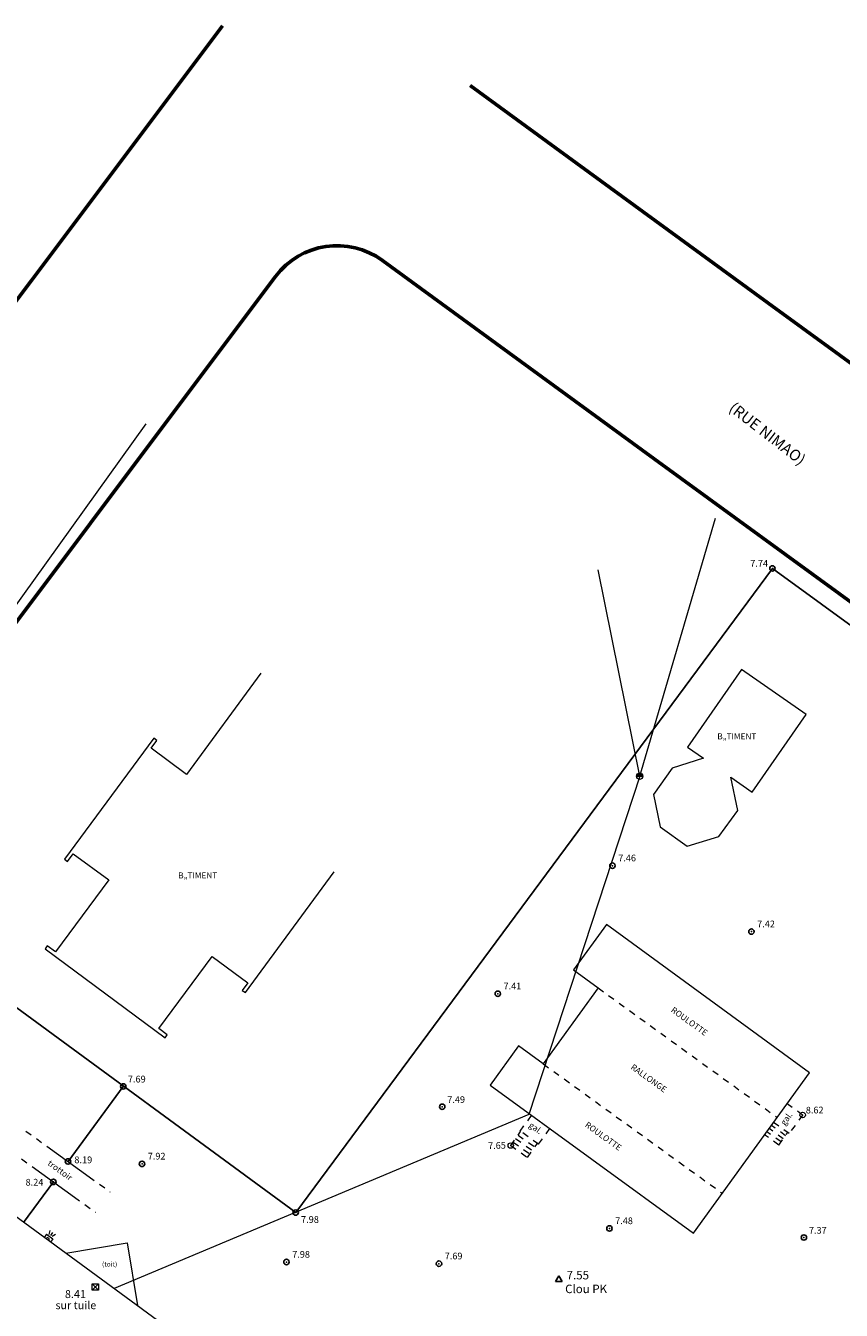
# Model space of a CAD drawing. Extents: x 669808 to 670176, y 5790617 to 5790919.
# Drawn here: x 669915 to 669979, y 5790819 to 5790919 of the extents above; entities that cross this region are included whole.
import ezdxf
from ezdxf.enums import TextEntityAlignment as Align

# ---------------------------------------------------------------- set-up
doc = ezdxf.new("R2010")
doc.units = 0
doc.header["$MEASUREMENT"] = 0
for name, pattern in [('0', [0.25, 0.125, 0.125]), ('71', [1, 0.5, -0.5]), ('ACCOT_PAVE', [4.5, 3, -1.5]), ('solid', [0])]:
    doc.linetypes.add(name, pattern=pattern)
doc.layers.get('0').update_dxf_attribs({"lineweight": 13})
for name, color, linetype, lineweight in [('BATIM', 7, '99', 15), ('BORNANT', 5, 'ACCOT_PAVE', 25), ('CLOTU', 4, '60', 25), ('CLOTU_PT_HEIGHT', 4, '60', 9), ('DTAIL', 7, '71', 15), ('ELECT', 250, '48', 20), ('ESCALIER', 54, '71', 18), ('galerie', 33, '71', 18), ('LILOT', 1, 'Continuous', 60), ('STATION_PT_HEIGHT', 7, 'solid', 9), ('TEXTE', 7, 'Continuous', 13), ('TOIT', 203, '0', 18), ('TOPO_PT_HEIGHT', 7, 'solid', 9), ('trottoir', 253, 'Continuous', 15)]:
    doc.layers.add(name, color=color, linetype=linetype, lineweight=lineweight)
doc.layers.add('STATION', color=7, linetype='Continuous')
doc.layers.add('TOPO', color=7, linetype='Continuous')
doc.styles.add('Arial', font='ARIAL.TTF', dxfattribs={"height": 0.2, "bigfont": 'ARIAL.TTF'})
doc.styles.add('ROMANSF', font='ROMANSF.shx', dxfattribs={"oblique": 8})
doc.linetypes.add('48', pattern='A,5,-1,["o",Standard,S=1,R=0,X=-0.1,Y=-0.4],-1.5', length=7.5)
doc.linetypes.add('60', pattern='A,7,-1,["X",Standard,S=1,R=0,X=-0.1,Y=-0.4],-1.5', length=9.5)
doc.linetypes.add('99', pattern='A,0.5,["!",Standard,S=1,R=0,X=-0.1,Y=0],0.5', length=1)

# ---------------------------------------------------------------- blocks, each defined once
blk = doc.blocks.new('213')
at = {"color": 0, "linetype": 'Continuous'}
for p, q in [((-1.25, 0), (0, 0)), ((1.0506, 0.489181), (-1.195608, 0.331828)), ((-1.195608, 0.331828), (1.095523, 0.354305)), ((1.095523, 0.354305), (-1.173139, 0.219428)), ((-1.173139, 0.219428), (1.162908, 0.219428)), ((-1.150678, 0.017121), (-1.083293, 0.534135)), ((1.0506, 0.107036), (-1.150678, 0.017121)), ((-1.083293, 0.534135), (-0.926061, 0.084559)), ((1.162908, 0.219428), (-1.083293, 0.15199)), ((-1.083293, 0.15199), (1.0506, 0.107036)), ((0.915822, 0.713973), (-1.015908, 0.62405)), ((-1.015908, 0.62405), (0.960753, 0.601573)), ((0.960753, 0.601573), (-1.015908, 0.489181)), ((-1.015908, 0.489181), (1.0506, 0.489181)), ((0.736129, 0.871326), (-0.926061, 0.758927)), ((-0.926061, 0.084559), (-0.926061, 0.781404)), ((-0.926061, 0.781404), (-0.791284, 0.264389)), ((-0.926061, 0.758927), (0.915822, 0.713973)), ((-0.791284, 0.264389), (-0.723899, 1.006195)), ((0.556429, 1.006195), (-0.746361, 0.91628)), ((-0.746361, 0.91628), (0.736129, 0.871326)), ((-0.723899, 1.006195), (-0.611591, 0.73645)), ((-0.611591, 0.73645), (-0.454352, 1.118595)), ((0.331812, 1.118595), (-0.589129, 1.051157)), ((-0.589129, 1.051157), (0.556429, 1.006195)), ((-0.454352, 0.871326), (-0.252197, 1.141072)), ((-0.454352, 1.118595), (-0.454352, 0.871326)), ((-0.319582, 1.186033), (0.331812, 1.118595)), ((0, 0), (1.25, 0)), ((0.421659, 0.893803), (0.107189, 1.186033)), ((0.466582, 1.141072), (0.421659, 0.893803)), ((0.668744, 0.62405), (0.466582, 1.141072)), ((0.713668, 0.871326), (0.668744, 0.62405)), ((0.915822, 0.309343), (0.713668, 0.871326))]:
    blk.add_line(p, q, dxfattribs=at)
blk.add_circle((0, 0), 1.25, dxfattribs=at)
blk = doc.blocks.new('CCAD_SYMBOL_36')
at = {"linetype": 'solid'}
for p, q in [((-1, -0.87), (0, 0.87)), ((0, 0.87), (1, -0.87)), ((-1, -0.87), (1, -0.87))]:
    blk.add_line(p, q, dxfattribs=at)
blk = doc.blocks.new('CCAD_SYMBOL_300')
at = {"linetype": 'solid'}
blk.add_circle((0, 0), 1.2, dxfattribs=at)

msp = doc.modelspace()

# ---------------------------------------------------------------- linework, layer by layer
for p, q in [((669925.153, 5790862.359), (669925.595, 5790862.955)), ((669918.666, 5790853.576), (669919.107, 5790854.173)), ((669917.724, 5790846.537), (669917.072, 5790847.02)), ((669932.667, 5790844.141), (669932.226, 5790843.544)), ((669926.415, 5790840.102), (669925.762, 5790840.585)), ((669917.031, 5790824.606), (669916.847, 5790824.355)), ((669917.031, 5790824.606), (669917.531, 5790824.25)), ((669917.28, 5790824.892), (669917.22, 5790824.589)), ((669917.504, 5790824.732), (669917.338, 5790824.505)), ((669917.531, 5790824.25), (669917.342, 5790823.992)), ((669917.729, 5790824.572), (669917.456, 5790824.421))]:
    msp.add_line(p, q)
at = {"color": 3, "linetype": 'Continuous'}
for p, q in [((669920.569, 5790820.255, 8.41), (669920.569, 5790820.745, 8.41)), ((669921.059, 5790820.255, 8.41), (669920.569, 5790820.745, 8.41)), ((669921.059, 5790820.745, 8.41), (669920.569, 5790820.255, 8.41)), ((669920.569, 5790820.745, 8.41), (669921.059, 5790820.745, 8.41)), ((669921.059, 5790820.255, 8.41), (669920.569, 5790820.255, 8.41)), ((669921.059, 5790820.745, 8.41), (669921.059, 5790820.255, 8.41))]:
    msp.add_line(p, q, dxfattribs=at)
msp.add_arc((669917.095, 5790824.174), 0.152, 323.79767, 143.79767)
at = {"layer": 'BATIM'}
for p, q in [((669933.685, 5790868.189), (669927.909, 5790860.313)), ((669971.058, 5790868.493), (669966.849, 5790862.457)), ((669976.078, 5790864.993), (669971.058, 5790868.493)), ((669971.869, 5790858.957), (669976.078, 5790864.993)), ((669925.356, 5790863.139), (669918.42, 5790853.751)), ((669927.909, 5790860.313), (669925.153, 5790862.359)), ((669925.595, 5790862.955), (669925.356, 5790863.139)), ((669966.849, 5790862.457), (669968.09, 5790861.592)), ((669968.09, 5790861.592), (669965.649, 5790860.822)), ((669965.649, 5790860.822), (669964.203, 5790858.763)), ((669970.763, 5790857.519), (669970.214, 5790860.111)), ((669970.214, 5790860.111), (669971.869, 5790858.957)), ((669964.203, 5790858.763), (669964.732, 5790856.269)), ((669969.272, 5790855.515), (669970.763, 5790857.519)), ((669964.732, 5790856.269), (669966.827, 5790854.745)), ((669966.827, 5790854.745), (669969.272, 5790855.515)), ((669919.107, 5790854.173), (669921.868, 5790852.133)), ((669918.42, 5790853.751), (669918.666, 5790853.576)), ((669932.481, 5790843.385), (669939.388, 5790852.768)), ((669921.868, 5790852.133), (669917.724, 5790846.537)), ((669960.54, 5790848.681), (669957.98, 5790845.139)), ((669976.319, 5790837.145), (669960.54, 5790848.681)), ((669917.072, 5790847.02), (669916.913, 5790846.785)), ((669916.913, 5790846.785), (669926.256, 5790839.867)), ((669925.762, 5790840.585), (669929.906, 5790846.181)), ((669929.906, 5790846.181), (669932.667, 5790844.141)), ((669957.98, 5790845.139), (669959.905, 5790843.739)), ((669932.226, 5790843.544), (669932.481, 5790843.385)), ((669959.905, 5790843.739), (669955.641, 5790837.838)), ((669926.256, 5790839.867), (669926.415, 5790840.102)), ((669953.717, 5790839.239), (669951.509, 5790836.183)), ((669955.641, 5790837.838), (669953.717, 5790839.239)), ((669967.313, 5790824.681), (669976.319, 5790837.145)), ((669951.509, 5790836.183), (669967.313, 5790824.681)), ((669937.204, 5790809.455), (669914.57, 5790826.022))]:
    msp.add_line(p, q, dxfattribs=at)
at = {"layer": 'CLOTU'}
for p, q in [((669973.445, 5790876.339), (669936.395, 5790826.289)), ((669973.445, 5790876.339), (669987.406, 5790866.161)), ((669907.289, 5790847.646), (669936.395, 5790826.289)), ((669922.992, 5790836.087), (669918.699, 5790830.257)), ((669917.557, 5790828.675), (669915.25, 5790825.524))]:
    msp.add_line(p, q, dxfattribs=at)
at = {"layer": 'CLOTU', "color": 4, "lineweight": 0}
for p in [(669973.445, 5790876.339, 7.737), (669922.992, 5790836.087, 7.686), (669918.699, 5790830.257, 8.19), (669917.557, 5790828.675, 8.237), (669936.395, 5790826.289, 7.979)]:
    msp.add_point(p, dxfattribs=at)
at = {"layer": 'DTAIL'}
for p, q in [((669959.905, 5790843.739), (669973.819, 5790833.685)), ((669955.641, 5790837.838), (669969.555, 5790827.784))]:
    msp.add_line(p, q, dxfattribs=at)
at = {"layer": 'ELECT'}
for p, q in [((669912.901, 5790871.032), (669924.785, 5790887.564)), ((669963.133, 5790860.191), (669969.02, 5790880.245)), ((669963.133, 5790860.191), (669959.91, 5790876.23)), ((669963.133, 5790860.191), (669954.52, 5790833.903)), ((669954.52, 5790833.903), (669922.276, 5790820.389))]:
    msp.add_line(p, q, dxfattribs=at)
at = {"layer": 'ESCALIER'}
for p, q in [((669975.799, 5790833.868), (669974.585, 5790834.745)), ((669974.747, 5790832.423), (669973.538, 5790833.296)), ((669953.107, 5790831.498), (669953.879, 5790832.589)), ((669953.679, 5790832.306), (669954.982, 5790831.383)), ((669973.945, 5790831.531), (669972.839, 5790832.329)), ((669974.121, 5790831.774), (669973.015, 5790832.573)), ((669974.296, 5790832.017), (669973.191, 5790832.816)), ((669974.472, 5790832.26), (669973.367, 5790833.059)), ((669973.945, 5790831.531), (669974.643, 5790832.498)), ((669953.107, 5790831.498), (669954.41, 5790830.575)), ((669953.297, 5790831.767), (669954.6, 5790830.845)), ((669953.488, 5790832.036), (669954.791, 5790831.114)), ((669954.41, 5790830.575), (669955.182, 5790831.667))]:
    msp.add_line(p, q, dxfattribs=at)
at = {"layer": 'ESCALIER', "color": 16, "lineweight": 0}
msp.add_point((669953.107, 5790831.498, 7.648), dxfattribs=at)
at = {"layer": 'galerie'}
for p, q in [((669953.843, 5790832.615), (669954.732, 5790833.837)), ((669975.799, 5790833.868), (669974.747, 5790832.423)), ((669955.271, 5790831.604), (669953.843, 5790832.615)), ((669955.271, 5790831.604), (669956.147, 5790832.807))]:
    msp.add_line(p, q, dxfattribs=at)
at = {"layer": 'galerie', "color": 16, "lineweight": 0}
msp.add_point((669975.799, 5790833.868, 8.615), dxfattribs=at)
at = {"layer": 'LILOT'}
for p, q in [((669915.847, 5790898.714), (669930.706, 5790918.506)), ((669949.956, 5790913.861), (669956.589, 5790909.023)), ((669956.589, 5790909.023), (669973.098, 5790896.982)), ((669947.75, 5790896.904), (669943.153, 5790900.258)), ((669900.536, 5790878.323), (669915.847, 5790898.714)), ((669934.819, 5790899.013), (669928.043, 5790889.988)), ((669964.259, 5790884.863), (669947.75, 5790896.904)), ((669973.098, 5790896.982), (669989.606, 5790884.94)), ((669928.043, 5790889.988), (669912.528, 5790869.32)), ((669980.767, 5790872.822), (669964.259, 5790884.863))]:
    msp.add_line(p, q, dxfattribs=at)
msp.add_arc((669939.617, 5790895.41), 6, 53.89368, 143.10025, dxfattribs=at)
at = {"layer": 'TOIT'}
for p, q in [((669918.525, 5790823.135), (669923.294, 5790823.935)), ((669923.294, 5790823.935), (669924.089, 5790819.058))]:
    msp.add_line(p, q, dxfattribs=at)
at = {"layer": 'TOPO', "color": 7, "lineweight": 0}
for p in [(669961.017, 5790853.24, 7.456), (669971.815, 5790848.117, 7.424), (669952.101, 5790843.293, 7.415), (669947.784, 5790834.511, 7.486), (669924.45, 5790830.073, 7.923), (669960.78, 5790825.052, 7.477), (669975.893, 5790824.351, 7.371), (669935.677, 5790822.447, 7.978), (669947.532, 5790822.316, 7.691)]:
    msp.add_point(p, dxfattribs=at)
at = {"layer": 'trottoir', "linetype": '71'}
for p, q in [((669915.426, 5790832.62), (669917.063, 5790831.439)), ((669914.284, 5790831.038), (669915.921, 5790829.857)), ((669920.336, 5790829.076), (669921.972, 5790827.895)), ((669919.194, 5790827.494), (669920.83, 5790826.313))]:
    msp.add_line(p, q, dxfattribs=at)
at = {"layer": 'trottoir'}
for p, q in [((669917.063, 5790831.439), (669920.336, 5790829.076)), ((669915.921, 5790829.857), (669919.194, 5790827.494))]:
    msp.add_line(p, q, dxfattribs=at)

# ---------------------------------------------------------------- block references
at = {"layer": 'CLOTU', "color": 4, "lineweight": 0, "xscale": 0.1750000000465661, "yscale": 0.1749999998137355}
for p in [(669973.445, 5790876.339, 7.737), (669922.992, 5790836.087, 7.686), (669918.699, 5790830.257, 8.19), (669917.557, 5790828.675, 8.237), (669936.395, 5790826.289, 7.979)]:
    msp.add_blockref('CCAD_SYMBOL_300', p, dxfattribs=at)
at = {"layer": 'ELECT', "xscale": 0.1999999999825377, "yscale": 0.1999999999534339, "zscale": 0.2}
msp.add_blockref('213', (669963.133, 5790860.191), dxfattribs=at)
at = {"layer": 'ESCALIER', "color": 16, "lineweight": 0, "xscale": 0.1750000000465661, "yscale": 0.1749999998137355}
msp.add_blockref('CCAD_SYMBOL_300', (669953.107, 5790831.498, 7.648), dxfattribs=at)
at = {"layer": 'galerie', "color": 16, "lineweight": 0, "xscale": 0.1750000000465661, "yscale": 0.1749999998137355}
msp.add_blockref('CCAD_SYMBOL_300', (669975.799, 5790833.868, 8.615), dxfattribs=at)
at = {"layer": 'STATION', "xscale": 0.2625, "yscale": 0.2625, "zscale": 1.5}
msp.add_blockref('CCAD_SYMBOL_36', (669956.852, 5790821.15), dxfattribs=at)
at = {"layer": 'TOPO', "color": 7, "lineweight": 0, "xscale": 0.1750000000465661, "yscale": 0.1749999998137355}
for p in [(669961.017, 5790853.24, 7.456), (669971.815, 5790848.117, 7.424), (669952.101, 5790843.293, 7.415), (669947.784, 5790834.511, 7.486), (669924.45, 5790830.073, 7.923), (669960.78, 5790825.052, 7.477), (669975.893, 5790824.351, 7.371), (669935.677, 5790822.447, 7.978), (669947.532, 5790822.316, 7.691)]:
    msp.add_blockref('CCAD_SYMBOL_300', p, dxfattribs=at)

# ---------------------------------------------------------------- texts
at = {"layer": 'BORNANT', "style": 'ROMANSF', "oblique": 8}
msp.add_text('(RUE NIMAO)', height=0.864, rotation=322.24111, dxfattribs=at).set_placement((669970.519, 5790889.326), align=Align.TOP_LEFT)
at = {"layer": 'CLOTU_PT_HEIGHT', "style": 'Arial'}
for s, p in [('7.74', (669971.721, 5790876.987)), ('7.69', (669923.346, 5790836.92)), ('8.19', (669919.189, 5790830.646)), ('8.24', (669915.395, 5790828.907)), ('7.98', (669936.808, 5790826.011))]:
    msp.add_text(s, height=0.525, dxfattribs=at).set_placement(p, align=Align.TOP_LEFT)
at = {"layer": 'ESCALIER', "style": 'Arial'}
msp.add_text('7.65', height=0.5198, rotation=1.53633, dxfattribs=at).set_placement((669951.343, 5790831.743), align=Align.TOP_LEFT)
at = {"layer": 'galerie', "style": 'Arial'}
msp.add_text('8.62', height=0.5198, rotation=0.48915, dxfattribs=at).set_placement((669976.042, 5790834.507), align=Align.TOP_LEFT)
at = {"layer": 'galerie', "style": 'ROMANSF', "oblique": 8}
for rotation, p in [(323.96818, (669954.469, 5790832.98)), (53.96818, (669974.409, 5790833.015))]:
    msp.add_text('gal.', height=0.468, rotation=rotation, dxfattribs=at).set_placement(p)
at = {"layer": 'STATION_PT_HEIGHT', "color": 1, "style": 'Arial'}
for s, p in [('7.55', (669957.454, 5790821.753)), ('Clou PK', (669957.338, 5790820.686))]:
    msp.add_text(s, height=0.6562, dxfattribs=at).set_placement(p, align=Align.TOP_LEFT)
at = {"layer": 'TEXTE', "style": 'ROMANSF', "oblique": 8}
for p in [(669969.167, 5790863.054), (669927.265, 5790852.252)]:
    msp.add_text('B„TIMENT', height=0.468, dxfattribs=at).set_placement(p)
for s, rotation, p in [('ROULOTTE', 324.14959, (669965.516, 5790841.924)), ('RALLONGE', 324.14959, (669962.389, 5790837.486)), ('ROULOTTE', 324.14959, (669958.831, 5790833.002)), ('trottoir', 324.17623, (669917.066, 5790830.017))]:
    msp.add_text(s, height=0.468, rotation=rotation, dxfattribs=at).set_placement(p)
at = {"layer": 'TOIT', "insert": (669921.932, 5790822.232), "char_height": 0.375, "attachment_point": 5, "style": 'ROMANSF'}
msp.add_mtext('(toit)', dxfattribs=at)
at = {"layer": 'TOPO_PT_HEIGHT', "style": 'Arial'}
for s, p in [('7.46', (669961.465, 5790854.096)), ('7.42', (669972.263, 5790848.973)), ('7.41', (669952.549, 5790844.15)), ('7.49', (669948.178, 5790835.327)), ('7.92', (669924.897, 5790830.93)), ('7.48', (669961.228, 5790825.909)), ('7.37', (669976.287, 5790825.167)), ('7.98', (669936.125, 5790823.303)), ('7.69', (669947.98, 5790823.172))]:
    msp.add_text(s, height=0.5198, dxfattribs=at).set_placement(p, align=Align.TOP_LEFT)
at = {"layer": 'TOPO_PT_HEIGHT', "color": 3, "style": 'Arial'}
for s, p in [('8.41', (669918.46, 5790820.259)), ('sur tuile', (669917.725, 5790819.395))]:
    msp.add_text(s, height=0.6133, dxfattribs=at).set_placement(p, align=Align.TOP_LEFT)

doc.saveas('drawing.dxf')
